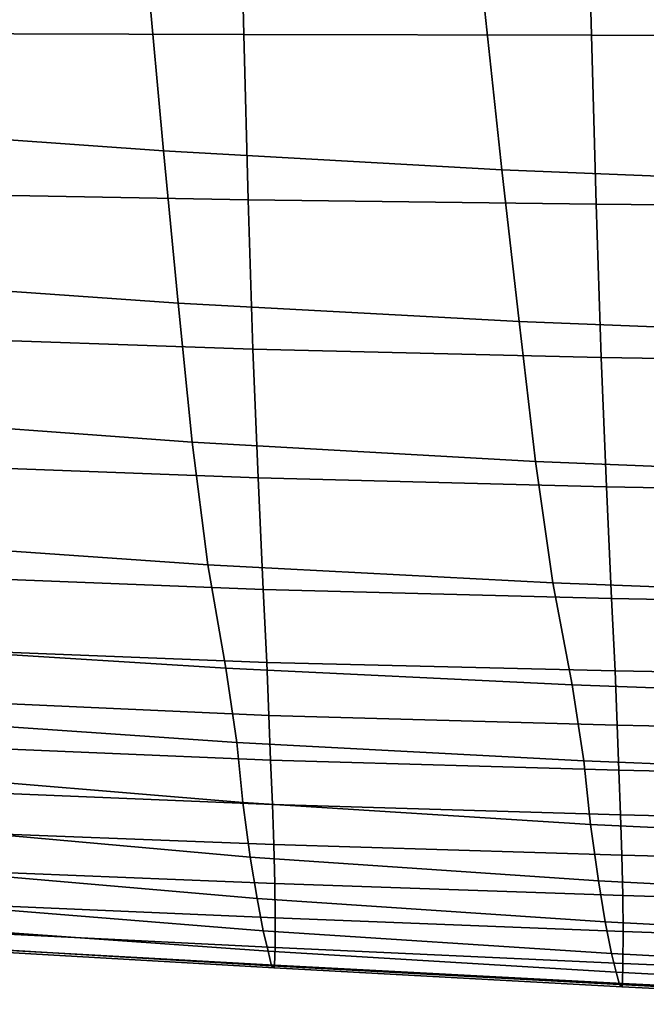
# Model space of a CAD drawing. Units: inches. Extents: x -15.4 to 15.4, y -15.4 to 17.3.
# Drawn here: x -9.2 to -8.3, y -13.1 to -11.7 of the extents above; entities that cross this region are included whole.
import ezdxf

# ---------------------------------------------------------------- set-up
doc = ezdxf.new("R2010")
doc.units = ezdxf.units.IN
doc.header["$MEASUREMENT"] = 0
doc.layers.add('AFUFU-3D-CH-CU-S', color=2, linetype='Continuous')

msp = doc.modelspace()

# ---------------------------------------------------------------- linework, layer by layer
at = {"layer": 'AFUFU-3D-CH-CU-S'}
for points in [[(-8.4215, -11.6949, 15.5153), (-7.9276, -11.6955, 15.5587), (-7.9351, -11.4171, 15.5561), (-8.4288, -11.4195, 15.5062)], [(-9.4023, -11.6927, 15.3724), (-8.9134, -11.694, 15.4545), (-8.9202, -11.423, 15.4371), (-9.408, -11.4275, 15.346)], [(-8.9134, -11.694, 15.4545), (-8.4215, -11.6949, 15.5153), (-8.4288, -11.4195, 15.5062), (-8.9202, -11.423, 15.4371)], [(-9.4919, -11.8256, 14.4011), (-9.5088, -11.5703, 14.3411), (-9.0504, -11.6054, 14.1274), (-9.0272, -11.8587, 14.2062)], [(-9.0272, -11.8587, 14.2062), (-9.0504, -11.6054, 14.1274), (-8.5754, -11.6342, 13.9525), (-8.5482, -11.8855, 14.0485)], [(-8.5482, -11.8855, 14.0485), (-8.5754, -11.6342, 13.9525), (-8.0866, -11.6561, 13.8197), (-8.0576, -11.9055, 13.9309)], [(-9.3969, -11.9192, 15.3924), (-8.9071, -11.9281, 15.4655), (-8.9134, -11.694, 15.4545), (-9.4023, -11.6927, 15.3724)], [(-8.9071, -11.9281, 15.4655), (-8.4147, -11.9344, 15.5183), (-8.4215, -11.6949, 15.5153), (-8.9134, -11.694, 15.4545)], [(-8.4147, -11.9344, 15.5183), (-7.9208, -11.9389, 15.5557), (-7.9276, -11.6955, 15.5587), (-8.4215, -11.6949, 15.5153)], [(-9.4766, -12.0416, 14.4547), (-9.4919, -11.8256, 14.4011), (-9.0272, -11.8587, 14.2062), (-9.0063, -12.0743, 14.2789)], [(-9.0063, -12.0743, 14.2789), (-9.0272, -11.8587, 14.2062), (-8.5482, -11.8855, 14.0485), (-8.5239, -12.1004, 14.1383)], [(-8.5239, -12.1004, 14.1383), (-8.5482, -11.8855, 14.0485), (-8.0576, -11.9055, 13.9309), (-8.0318, -12.1196, 14.0348)], [(-9.3913, -12.1226, 15.4073), (-8.9007, -12.1394, 15.4702), (-8.9071, -11.9281, 15.4655), (-9.3969, -11.9192, 15.3924)], [(-8.9007, -12.1394, 15.4702), (-8.408, -12.1512, 15.5143), (-8.4147, -11.9344, 15.5183), (-8.9071, -11.9281, 15.4655)], [(-8.408, -12.1512, 15.5143), (-7.9142, -12.1596, 15.5457), (-7.9208, -11.9389, 15.5557), (-8.4147, -11.9344, 15.5183)], [(-9.4619, -12.2364, 14.5062), (-9.4766, -12.0416, 14.4547), (-9.0063, -12.0743, 14.2789), (-8.9864, -12.2713, 14.3507)], [(-8.9864, -12.2713, 14.3507), (-9.0063, -12.0743, 14.2789), (-8.5239, -12.1004, 14.1383), (-8.5009, -12.2987, 14.2284)], [(-8.5009, -12.2987, 14.2284), (-8.5239, -12.1004, 14.1383), (-8.0318, -12.1196, 14.0348), (-8.0077, -12.3187, 14.1395)], [(-9.3847, -12.3033, 15.4168), (-8.8934, -12.3219, 15.4684), (-8.9007, -12.1394, 15.4702), (-9.3913, -12.1226, 15.4073)], [(-8.8934, -12.3219, 15.4684), (-8.4004, -12.3345, 15.5035), (-8.408, -12.1512, 15.5143), (-8.9007, -12.1394, 15.4702)], [(-8.4004, -12.3345, 15.5035), (-7.9067, -12.3435, 15.5285), (-7.9142, -12.1596, 15.5457), (-8.408, -12.1512, 15.5143)], [(-9.4455, -12.4117, 14.5599), (-9.4619, -12.2364, 14.5062), (-8.9864, -12.2713, 14.3507), (-8.9646, -12.4448, 14.4277)], [(-8.9646, -12.4448, 14.4277), (-8.9864, -12.2713, 14.3507), (-8.5009, -12.2987, 14.2284), (-8.4762, -12.4706, 14.3249)], [(-9.3779, -12.4605, 15.4217), (-8.8861, -12.4801, 15.4619), (-8.8934, -12.3219, 15.4684), (-9.3847, -12.3033, 15.4168)], [(-8.4762, -12.4706, 14.3249), (-8.5009, -12.2987, 14.2284), (-8.0077, -12.3187, 14.1395), (-7.9825, -12.4894, 14.25)], [(-8.8861, -12.4801, 15.4619), (-8.3931, -12.4929, 15.4882), (-8.4004, -12.3345, 15.5035), (-8.8934, -12.3219, 15.4684)], [(-8.3931, -12.4929, 15.4882), (-7.8997, -12.502, 15.5069), (-7.9067, -12.3435, 15.5285), (-8.4004, -12.3345, 15.5035)], [(-9.4242, -12.561, 14.6193), (-9.4455, -12.4117, 14.5599), (-8.9646, -12.4448, 14.4277), (-8.939, -12.5913, 14.5113)], [(-8.939, -12.5913, 14.5113), (-8.9646, -12.4448, 14.4277), (-8.4762, -12.4706, 14.3249), (-8.4489, -12.6151, 14.4263)], [(-9.3779, -12.4605, 15.4217), (-9.373, -12.5638, 15.4235), (-8.8809, -12.5832, 15.4552), (-8.8861, -12.4801, 15.4619)], [(-8.4489, -12.6151, 14.4263), (-8.4762, -12.4706, 14.3249), (-7.9825, -12.4894, 14.25), (-7.9553, -12.6328, 14.3632)], [(-8.8861, -12.4801, 15.4619), (-8.8809, -12.5832, 15.4552), (-8.3879, -12.5953, 15.4752), (-8.3931, -12.4929, 15.4882)], [(-8.3931, -12.4929, 15.4882), (-8.3879, -12.5953, 15.4752), (-7.8947, -12.604, 15.4894), (-7.8997, -12.502, 15.5069)], [(-9.4112, -12.6632, 14.6616), (-9.4242, -12.561, 14.6193), (-8.939, -12.5913, 14.5113), (-8.9235, -12.6966, 14.5738)], [(-9.373, -12.5638, 15.4235), (-9.3704, -12.6363, 15.4197), (-8.8782, -12.6583, 15.4448), (-8.8809, -12.5832, 15.4552)], [(-8.8809, -12.5832, 15.4552), (-8.8782, -12.6583, 15.4448), (-8.3853, -12.6723, 15.4608), (-8.3879, -12.5953, 15.4752)], [(-8.9235, -12.6966, 14.5738), (-8.939, -12.5913, 14.5113), (-8.4489, -12.6151, 14.4263), (-8.4322, -12.7228, 14.505)], [(-8.3879, -12.5953, 15.4752), (-8.3853, -12.6723, 15.4608), (-7.8922, -12.6824, 15.4724), (-7.8947, -12.604, 15.4894)], [(-8.4322, -12.7228, 14.505), (-8.4489, -12.6151, 14.4263), (-7.9553, -12.6328, 14.3632), (-7.9385, -12.7424, 14.4535)], [(-9.3704, -12.6363, 15.4197), (-9.3678, -12.7009, 15.4051), (-8.8755, -12.7218, 15.4255), (-8.8782, -12.6583, 15.4448)], [(-8.8782, -12.6583, 15.4448), (-8.8755, -12.7218, 15.4255), (-8.3827, -12.7359, 15.4393), (-8.3853, -12.6723, 15.4608)], [(-9.4036, -12.741, 14.6949), (-9.4112, -12.6632, 14.6616), (-8.9235, -12.6966, 14.5738), (-8.9147, -12.7817, 14.6258)], [(-8.3853, -12.6723, 15.4608), (-8.3827, -12.7359, 15.4393), (-7.8897, -12.7465, 15.4498), (-7.8922, -12.6824, 15.4724)], [(-9.3678, -12.7009, 15.4051), (-9.3654, -12.7641, 15.3798), (-8.8731, -12.7844, 15.3962), (-8.8755, -12.7218, 15.4255)], [(-8.9147, -12.7817, 14.6258), (-8.9235, -12.6966, 14.5738), (-8.4322, -12.7228, 14.505), (-8.423, -12.8128, 14.5729)], [(-8.8755, -12.7218, 15.4255), (-8.8731, -12.7844, 15.3962), (-8.3804, -12.7992, 15.4082), (-8.3827, -12.7359, 15.4393)], [(-8.423, -12.8128, 14.5729), (-8.4322, -12.7228, 14.505), (-7.9385, -12.7424, 14.4535), (-7.9297, -12.836, 14.5336)], [(-9.3951, -12.8151, 14.7325), (-9.4036, -12.741, 14.6949), (-8.9147, -12.7817, 14.6258), (-8.9043, -12.8591, 14.6842)], [(-8.3827, -12.7359, 15.4393), (-8.3804, -12.7992, 15.4082), (-7.8876, -12.811, 15.4177), (-7.8897, -12.7465, 15.4498)], [(-9.3654, -12.7641, 15.3798), (-9.3634, -12.822, 15.3456), (-8.871, -12.8412, 15.3596), (-8.8731, -12.7844, 15.3962)], [(-8.9043, -12.8591, 14.6842), (-8.9147, -12.7817, 14.6258), (-8.423, -12.8128, 14.5729), (-8.4116, -12.8925, 14.6476)], [(-8.8731, -12.7844, 15.3962), (-8.871, -12.8412, 15.3596), (-8.3784, -12.8563, 15.3707), (-8.3804, -12.7992, 15.4082)], [(-8.3804, -12.7992, 15.4082), (-8.3784, -12.8563, 15.3707), (-7.8857, -12.869, 15.38), (-7.8876, -12.811, 15.4177)], [(-8.4116, -12.8925, 14.6476), (-8.423, -12.8128, 14.5729), (-7.9297, -12.836, 14.5336), (-7.9179, -12.9178, 14.6199)], [(-9.3864, -12.8752, 14.7826), (-9.3951, -12.8151, 14.7325), (-8.9043, -12.8591, 14.6842), (-8.8947, -12.9176, 14.7514)], [(-9.3634, -12.822, 15.3456), (-9.3619, -12.8764, 15.3012), (-8.8696, -12.8965, 15.3127), (-8.871, -12.8412, 15.3596)], [(-8.871, -12.8412, 15.3596), (-8.8696, -12.8965, 15.3127), (-8.3771, -12.9135, 15.3225), (-8.3784, -12.8563, 15.3707)], [(-8.8947, -12.9176, 14.7514), (-8.9043, -12.8591, 14.6842), (-8.4116, -12.8925, 14.6476), (-8.4019, -12.9506, 14.7271)], [(-8.3784, -12.8563, 15.3707), (-8.3771, -12.9135, 15.3225), (-7.8846, -12.9284, 15.331), (-7.8857, -12.869, 15.38)], [(-9.3782, -12.9238, 14.8444), (-9.3864, -12.8752, 14.7826), (-8.8947, -12.9176, 14.7514), (-8.8861, -12.9632, 14.8279)], [(-9.3619, -12.8764, 15.3012), (-9.3612, -12.9236, 15.2495), (-8.8689, -12.945, 15.2592), (-8.8696, -12.8965, 15.3127)], [(-8.8696, -12.8965, 15.3127), (-8.8689, -12.945, 15.2592), (-8.3765, -12.9642, 15.2679), (-8.3771, -12.9135, 15.3225)], [(-8.4019, -12.9506, 14.7271), (-8.4116, -12.8925, 14.6476), (-7.9179, -12.9178, 14.6199), (-7.9084, -12.9767, 14.7078)], [(-9.3713, -12.957, 14.9093), (-9.3782, -12.9238, 14.8444), (-8.8861, -12.9632, 14.8279), (-8.879, -12.9919, 14.9013)], [(-9.3612, -12.9236, 15.2495), (-9.3615, -12.9624, 15.191), (-8.8692, -12.9868, 15.198), (-8.8689, -12.945, 15.2592)], [(-8.8861, -12.9632, 14.8279), (-8.8947, -12.9176, 14.7514), (-8.4019, -12.9506, 14.7271), (-8.3933, -12.9952, 14.8145)], [(-8.3771, -12.9135, 15.3225), (-8.3765, -12.9642, 15.2679), (-7.884, -12.9815, 15.2758), (-7.8846, -12.9284, 15.331)], [(-8.8689, -12.945, 15.2592), (-8.8692, -12.9868, 15.198), (-8.3769, -13.0095, 15.2045), (-8.3765, -12.9642, 15.2679)], [(-8.3933, -12.9952, 14.8145), (-8.4019, -12.9506, 14.7271), (-7.9084, -12.9767, 14.7078), (-7.9002, -13.0219, 14.8033)], [(-9.3667, -12.9838, 14.974), (-9.3713, -12.957, 14.9093), (-8.879, -12.9919, 14.9013), (-8.8742, -13.0128, 14.974)], [(-9.3615, -12.9624, 15.191), (-9.3622, -12.9845, 15.1213), (-8.87, -13.0119, 15.1261), (-8.8692, -12.9868, 15.198)], [(-8.879, -12.9919, 14.9013), (-8.8861, -12.9632, 14.8279), (-8.3933, -12.9952, 14.8145), (-8.3864, -13.0218, 14.8944)], [(-8.3765, -12.9642, 15.2679), (-8.3769, -13.0095, 15.2045), (-7.8844, -13.0305, 15.2105), (-7.884, -12.9815, 15.2758)], [(-9.3628, -12.9873, 15.0504), (-9.3667, -12.9838, 14.974), (-8.8742, -13.0128, 14.974), (-8.8705, -13.0158, 15.0526)], [(-9.3622, -12.9845, 15.1213), (-9.3628, -12.9873, 15.0504), (-8.8705, -13.0158, 15.0526), (-8.87, -13.0119, 15.1261)], [(-8.8742, -13.0128, 14.974), (-8.879, -12.9919, 14.9013), (-8.3864, -13.0218, 14.8944), (-8.3817, -13.0395, 14.9712)], [(-8.8692, -12.9868, 15.198), (-8.87, -13.0119, 15.1261), (-8.3777, -13.0378, 15.1306), (-8.3769, -13.0095, 15.2045)], [(-8.3864, -13.0218, 14.8944), (-8.3933, -12.9952, 14.8145), (-7.9002, -13.0219, 14.8033), (-7.8936, -13.048, 14.8884)], [(-8.8705, -13.0158, 15.0526), (-8.8742, -13.0128, 14.974), (-8.3817, -13.0395, 14.9712), (-8.3782, -13.0424, 15.0546)], [(-8.87, -13.0119, 15.1261), (-8.8705, -13.0158, 15.0526), (-8.3782, -13.0424, 15.0546), (-8.3777, -13.0378, 15.1306)], [(-8.3817, -13.0395, 14.9712), (-8.3864, -13.0218, 14.8944), (-7.8936, -13.048, 14.8884), (-7.8891, -13.0655, 14.9686)], [(-8.3769, -13.0095, 15.2045), (-8.3777, -13.0378, 15.1306), (-7.8853, -13.0619, 15.1347), (-7.8844, -13.0305, 15.2105)], [(-8.3782, -13.0424, 15.0546), (-8.3817, -13.0395, 14.9712), (-7.8891, -13.0655, 14.9686), (-7.8858, -13.0673, 15.0565)], [(-8.3777, -13.0378, 15.1306), (-8.3782, -13.0424, 15.0546), (-7.8858, -13.0673, 15.0565), (-7.8853, -13.0619, 15.1347)]]:
    msp.add_3dface(points, dxfattribs=at)

doc.saveas('drawing.dxf')
